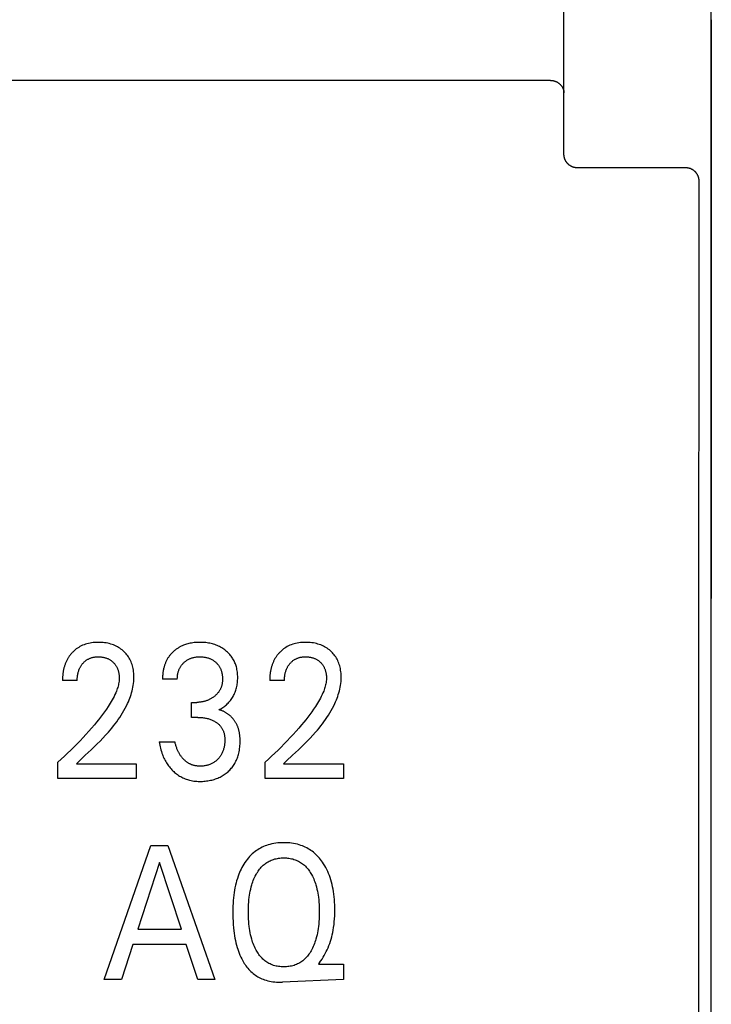
# Model space of a CAD drawing. Extents: x 0 to 594, y 0 to 420.
# Drawn here: x 148 to 159, y 264 to 278 of the extents above; entities that cross this region are included whole.
import ezdxf

# ---------------------------------------------------------------- set-up
doc = ezdxf.new("R2010")
doc.units = 0
doc.header["$LTSCALE"] = 32.67
doc.header["$MEASUREMENT"] = 0
doc.layers.add('20000_FRONT_O', color=7, linetype='CONTINUOUS')

msp = doc.modelspace()

# ---------------------------------------------------------------- linework, layer by layer
at = {"layer": '20000_FRONT_O', "color": 7, "linetype": 'Continuous'}
for p, q in [((158.69693, 216.78254), (158.69693, 315.98254)), ((156.49693, 276.19739), (156.49693, 309.55522)), ((158.69632, 278.20488), (158.69632, 269.56694)), ((156.29693, 277.29866), (116.09693, 277.29866)), ((158.31542, 275.9943), (156.69699, 275.9943)), ((149.23103, 268.34249), (149.01055, 268.34249)), ((150.725, 268.36234), (150.50452, 268.36234)), ((152.325, 268.34249), (152.10452, 268.34249)), ((150.93826, 267.79253), (150.93826, 268.01648)), ((150.93826, 268.01648), (151.01416, 268.01648)), ((151.03103, 267.79253), (150.93826, 267.79253)), ((150.45633, 267.42825), (150.68886, 267.42825)), ((148.94067, 266.88254), (148.94067, 267.12208)), ((149.21777, 267.10082), (150.11296, 267.10082)), ((149.21778, 267.10082), (149.26221, 267.14277)), ((150.11296, 267.10082), (150.11296, 266.88254)), ((152.03464, 266.88254), (152.03464, 267.12208)), ((152.31175, 267.10082), (152.35619, 267.14277)), ((152.31175, 267.10082), (153.20693, 267.10082)), ((153.20693, 267.10082), (153.20693, 266.88254)), ((150.11296, 266.88254), (148.94067, 266.88254)), ((153.20693, 266.88254), (152.03464, 266.88254)), ((149.63223, 263.88254), (150.32982, 265.88254)), ((150.32982, 265.88254), (150.58524, 265.88254)), ((150.58524, 265.88254), (151.28284, 263.88254)), ((150.45874, 265.62456), (150.13344, 264.63094)), ((150.78525, 264.63094), (150.45874, 265.62456)), ((150.13344, 264.63094), (150.78525, 264.63094)), ((150.05874, 264.40415), (149.89006, 263.88254)), ((150.85874, 264.40415), (150.05874, 264.40415)), ((151.02982, 263.88254), (150.85874, 264.40415)), ((152.8491, 264.13342), (152.83103, 264.10933)), ((152.83103, 264.10933), (153.20693, 264.10933)), ((153.20693, 264.10933), (153.20693, 263.88254)), ((149.89006, 263.88254), (149.63223, 263.88254)), ((151.28284, 263.88254), (151.02982, 263.88254)), ((153.20693, 263.88254), (152.29756, 263.84206))]:
    msp.add_line(p, q, dxfattribs=at)
for points in [[(156.29693, 277.29866), (156.30163, 277.29861), (156.30633, 277.29844), (156.31102, 277.29816), (156.31571, 277.29776), (156.3204, 277.29726), (156.32507, 277.29664), (156.32973, 277.29592), (156.33438, 277.29509), (156.339, 277.29415), (156.3436, 277.2931), (156.34818, 277.29194), (156.35272, 277.29068), (156.35724, 277.28931), (156.36209, 277.28771), (156.3669, 277.28599), (156.37167, 277.28415), (156.37638, 277.28219), (156.38105, 277.28011), (156.38566, 277.27792), (156.39022, 277.27562), (156.39471, 277.2732), (156.39915, 277.27068), (156.40353, 277.26805), (156.40784, 277.26531), (156.41208, 277.26247), (156.41616, 277.25959), (156.42017, 277.25662), (156.4241, 277.25355), (156.42797, 277.2504), (156.43176, 277.24715), (156.43547, 277.24381), (156.4391, 277.24038), (156.44264, 277.23687), (156.44611, 277.23327), (156.44948, 277.22959), (156.45277, 277.22584), (156.45596, 277.222), (156.45882, 277.2184), (156.46159, 277.21473), (156.46429, 277.211), (156.46689, 277.20721), (156.46941, 277.20335), (156.47183, 277.19944), (156.47416, 277.19548), (156.47639, 277.19145), (156.47852, 277.18737), (156.48055, 277.18324), (156.48248, 277.17906), (156.4843, 277.17482), (156.486, 277.17054), (156.48745, 277.16664), (156.4888, 277.1627), (156.49005, 277.15873), (156.49121, 277.15473), (156.49227, 277.15071), (156.49322, 277.14666), (156.49407, 277.14258), (156.49482, 277.1385), (156.49546, 277.13439), (156.49598, 277.13028), (156.49639, 277.12615), (156.49669, 277.12202), (156.49687, 277.11789), (156.49693, 277.11376)], [(156.69699, 275.9943), (156.69219, 275.99436), (156.68739, 275.99453), (156.6826, 275.99483), (156.67781, 275.99524), (156.67303, 275.99577), (156.66826, 275.99641), (156.6635, 275.99717), (156.65876, 275.99804), (156.65405, 275.99903), (156.64936, 276.00014), (156.64469, 276.00135), (156.64006, 276.00268), (156.63547, 276.00412), (156.63089, 276.00569), (156.62635, 276.00736), (156.62186, 276.00914), (156.61741, 276.01103), (156.61301, 276.01304), (156.60867, 276.01514), (156.60437, 276.01735), (156.60013, 276.01967), (156.59595, 276.02208), (156.59182, 276.0246), (156.58776, 276.02722), (156.58376, 276.02993), (156.57984, 276.03274), (156.57594, 276.03567), (156.57212, 276.0387), (156.56837, 276.04182), (156.5647, 276.04502), (156.56111, 276.04832), (156.5576, 276.0517), (156.55417, 276.05517), (156.55082, 276.05871), (156.54757, 276.06234), (156.5444, 276.06604), (156.54131, 276.06982), (156.53833, 276.07367), (156.53543, 276.07759), (156.53262, 276.0816), (156.52991, 276.08567), (156.52729, 276.08981), (156.52478, 276.09401), (156.52237, 276.09827), (156.52006, 276.10258), (156.51785, 276.10695), (156.51575, 276.11137), (156.51376, 276.11585), (156.51187, 276.12036), (156.51009, 276.12493), (156.50842, 276.12953), (156.50686, 276.13418), (156.50541, 276.13891), (156.50406, 276.14367), (156.50283, 276.14846), (156.50171, 276.15328), (156.50072, 276.15813), (156.49983, 276.16299), (156.49906, 276.16788), (156.49841, 276.17278), (156.49788, 276.17769), (156.49747, 276.18261), (156.49717, 276.18753), (156.49699, 276.19246), (156.49693, 276.19738)], [(158.51529, 275.79506), (158.51521, 275.8001), (158.51501, 275.80514), (158.51467, 275.81017), (158.51421, 275.8152), (158.51362, 275.82021), (158.5129, 275.82521), (158.51205, 275.83019), (158.51108, 275.83515), (158.51001, 275.83996), (158.50883, 275.84475), (158.50752, 275.8495), (158.5061, 275.85423), (158.50456, 275.85891), (158.5029, 275.86356), (158.50113, 275.86816), (158.49925, 275.87272), (158.49725, 275.87723), (158.49517, 275.88164), (158.49298, 275.886), (158.49068, 275.8903), (158.48828, 275.89455), (158.48578, 275.89874), (158.48318, 275.90286), (158.48047, 275.90693), (158.47767, 275.91092), (158.47477, 275.91485), (158.47177, 275.9187), (158.46868, 275.92248), (158.4655, 275.92619), (158.46222, 275.92982), (158.45886, 275.93336), (158.45541, 275.93683), (158.45189, 275.94021), (158.44827, 275.9435), (158.44458, 275.94671), (158.44082, 275.94982), (158.43698, 275.95284), (158.43306, 275.95577), (158.42902, 275.95864), (158.4249, 275.96141), (158.42072, 275.96408), (158.41647, 275.96665), (158.41216, 275.96911), (158.40779, 275.97146), (158.40337, 275.97371), (158.39888, 275.97584), (158.39435, 275.97786), (158.38976, 275.97978), (158.38513, 275.98157), (158.38045, 275.98326), (158.37596, 275.98475), (158.37143, 275.98614), (158.36686, 275.98742), (158.36227, 275.98859), (158.35765, 275.98965), (158.35301, 275.99061), (158.34835, 275.99146), (158.34367, 275.9922), (158.33897, 275.99282), (158.33427, 275.99334), (158.32956, 275.99375), (158.32485, 275.99404), (158.32013, 275.99423), (158.31542, 275.9943)], [(158.51529, 256.97002), (158.51349, 259.65922), (158.51228, 262.34851), (158.51168, 265.03785), (158.51168, 267.72722), (158.51228, 270.41657), (158.51349, 273.10586), (158.51529, 275.79506)], [(149.26221, 267.14277), (149.35141, 267.22639), (149.39593, 267.26829), (149.44026, 267.31039), (149.48428, 267.3528), (149.52787, 267.39563), (149.57092, 267.43899), (149.61331, 267.48298), (149.65494, 267.52771), (149.69569, 267.5733), (149.72155, 267.60333), (149.74695, 267.63378), (149.77185, 267.66466), (149.79618, 267.69598), (149.81991, 267.72777), (149.84299, 267.76003), (149.86537, 267.79279), (149.88701, 267.82604), (149.90786, 267.85982), (149.92788, 267.89413), (149.94701, 267.92899), (149.96521, 267.96442), (149.98243, 268.00042), (149.99405, 268.02635), (150.0051, 268.05256), (150.01555, 268.07903), (150.02535, 268.10575), (150.03446, 268.13269), (150.04283, 268.15983), (150.05042, 268.18717), (150.05719, 268.21467), (150.06309, 268.24232), (150.06808, 268.2701), (150.07211, 268.298), (150.07514, 268.32599), (150.07712, 268.35406), (150.07802, 268.38218), (150.07791, 268.40531), (150.07701, 268.42843), (150.07532, 268.45152), (150.07279, 268.47453), (150.06943, 268.49744), (150.06519, 268.52022), (150.06008, 268.54283), (150.05473, 268.56287), (150.04865, 268.58271), (150.04179, 268.60229), (150.03415, 268.62156), (150.02569, 268.64047), (150.0164, 268.65897), (150.00626, 268.67701), (149.9956, 268.69402), (149.98416, 268.71052), (149.97197, 268.7265), (149.95908, 268.74193), (149.94552, 268.7568), (149.93134, 268.77107), (149.91657, 268.78473), (149.9004, 268.79846), (149.88364, 268.81145), (149.86635, 268.82369), (149.84853, 268.83514), (149.83023, 268.84579), (149.81148, 268.85561), (149.79164, 268.86487), (149.77139, 268.87324), (149.75078, 268.88073), (149.72988, 268.88736), (149.70873, 268.89316), (149.68739, 268.89813), (149.66381, 268.90266), (149.64009, 268.90628), (149.61624, 268.90901), (149.59231, 268.9109), (149.56831, 268.91198), (149.54428, 268.9123), (149.51964, 268.91186), (149.49502, 268.91061), (149.47048, 268.90847), (149.44606, 268.9054), (149.42178, 268.90134), (149.39769, 268.89624), (149.37579, 268.89059), (149.35413, 268.884), (149.33279, 268.87645), (149.31181, 268.86795), (149.29126, 268.85849), (149.27119, 268.84805), (149.25269, 268.83726), (149.23471, 268.82564), (149.21728, 268.81322), (149.20043, 268.80003), (149.18421, 268.78613)], [(151.34669, 267.90593), (151.36156, 267.91372), (151.37615, 267.92202), (151.39047, 267.93081), (151.40457, 267.94013), (151.41836, 267.9499), (151.43183, 267.9601), (151.44518, 267.9709), (151.45817, 267.98214), (151.47079, 267.99381), (151.48321, 268.0061), (151.49521, 268.01883), (151.50677, 268.03197), (151.51786, 268.04551), (151.52846, 268.05945), (151.53856, 268.07375), (151.54812, 268.08842), (151.55713, 268.10342), (151.56562, 268.11884), (151.57352, 268.13456), (151.58085, 268.15056), (151.58761, 268.16681), (151.59379, 268.18329), (151.59941, 268.19997), (151.60446, 268.21682), (151.60894, 268.23382), (151.61317, 268.2524), (151.61677, 268.27111), (151.61975, 268.28993), (151.62213, 268.30883), (151.62395, 268.32781), (151.62522, 268.34685), (151.62597, 268.36592), (151.62621, 268.38502), (151.62594, 268.40517), (151.6251, 268.42531), (151.62367, 268.4454), (151.62161, 268.46542), (151.6189, 268.48536), (151.6155, 268.50518), (151.61139, 268.52487), (151.60653, 268.5444), (151.60202, 268.56011), (151.597, 268.57568), (151.59147, 268.59108), (151.58543, 268.60628), (151.57887, 268.62127), (151.5718, 268.63602), (151.56421, 268.65051), (151.55611, 268.6647), (151.54749, 268.67858), (151.53835, 268.69215), (151.5287, 268.70538), (151.51858, 268.71825), (151.50801, 268.73076), (151.49701, 268.74289), (151.48559, 268.75465), (151.47379, 268.76602), (151.46162, 268.777), (151.4491, 268.78757), (151.43439, 268.79916), (151.41927, 268.8102), (151.40378, 268.82068), (151.38792, 268.8306), (151.37172, 268.83994), (151.35521, 268.8487), (151.33839, 268.85687), (151.32076, 268.86466), (151.30286, 268.87182), (151.28471, 268.87836), (151.26636, 268.88429), (151.24782, 268.8896), (151.22911, 268.89432), (151.21028, 268.89844), (151.18972, 268.90227), (151.16905, 268.90543), (151.1483, 268.90796), (151.12748, 268.90988), (151.1066, 268.91123), (151.08569, 268.91203), (151.06476, 268.9123), (151.04312, 268.91206), (151.0215, 268.91125), (150.99991, 268.90985), (150.97838, 268.90784), (150.95692, 268.90518), (150.93556, 268.90185), (150.91429, 268.89781), (150.8975, 268.89409), (150.88081, 268.8899), (150.86425, 268.88522), (150.84784, 268.88006), (150.8316, 268.8744), (150.81556, 268.86823), (150.79975, 268.86155), (150.78417, 268.85435), (150.76462, 268.84434)], [(152.35619, 267.14277), (152.44538, 267.22639), (152.48991, 267.26829), (152.53424, 267.31039), (152.57825, 267.3528), (152.62184, 267.39563), (152.66489, 267.43899), (152.70729, 267.48298), (152.74892, 267.52771), (152.78966, 267.5733), (152.81553, 267.60333), (152.84093, 267.63378), (152.86582, 267.66466), (152.89016, 267.69598), (152.91389, 267.72777), (152.93697, 267.76003), (152.95935, 267.79279), (152.98099, 267.82604), (153.00184, 267.85982), (153.02185, 267.89413), (153.04098, 267.92899), (153.05918, 267.96442), (153.07641, 268.00042), (153.08802, 268.02635), (153.09908, 268.05256), (153.10952, 268.07903), (153.11933, 268.10575), (153.12843, 268.13269), (153.13681, 268.15983), (153.1444, 268.18717), (153.15117, 268.21467), (153.15707, 268.24232), (153.16205, 268.2701), (153.16608, 268.298), (153.16911, 268.32599), (153.1711, 268.35406), (153.17199, 268.38218), (153.17188, 268.40531), (153.17099, 268.42843), (153.16929, 268.45152), (153.16677, 268.47453), (153.1634, 268.49744), (153.15917, 268.52022), (153.15405, 268.54283), (153.14871, 268.56287), (153.14262, 268.58271), (153.13577, 268.60229), (153.12812, 268.62156), (153.11967, 268.64047), (153.11038, 268.65897), (153.10024, 268.67701), (153.08958, 268.69402), (153.07814, 268.71052), (153.06595, 268.7265), (153.05306, 268.74193), (153.0395, 268.7568), (153.02532, 268.77107), (153.01055, 268.78473), (152.99437, 268.79846), (152.97762, 268.81145), (152.96032, 268.82369), (152.94251, 268.83514), (152.92421, 268.84579), (152.90546, 268.85561), (152.88561, 268.86487), (152.86536, 268.87324), (152.84476, 268.88073), (152.82386, 268.88736), (152.80271, 268.89316), (152.78136, 268.89813), (152.75779, 268.90266), (152.73406, 268.90628), (152.71022, 268.90901), (152.68628, 268.9109), (152.66229, 268.91198), (152.63826, 268.9123), (152.61361, 268.91186), (152.589, 268.91061), (152.56446, 268.90847), (152.54003, 268.9054), (152.51576, 268.90134), (152.49167, 268.89624), (152.46977, 268.89059), (152.44811, 268.884), (152.42677, 268.87645), (152.40579, 268.86795), (152.38523, 268.85849), (152.36516, 268.84805), (152.34667, 268.83726), (152.32868, 268.82564), (152.31125, 268.81322), (152.29441, 268.80003), (152.27818, 268.78613)], [(149.18421, 268.78613), (149.17436, 268.77706), (149.16476, 268.76773), (149.15758, 268.76039), (149.15054, 268.75289), (149.14365, 268.74525), (149.13692, 268.73746), (149.13036, 268.72953), (149.12395, 268.72146), (149.11772, 268.71326), (149.11165, 268.70493), (149.10576, 268.69647), (149.10006, 268.68789), (149.09453, 268.67919), (149.08919, 268.67038), (149.08404, 268.66146), (149.07909, 268.65244), (149.0741, 268.64286), (149.06932, 268.63318), (149.06476, 268.62339), (149.06041, 268.61351), (149.05626, 268.60354), (149.05232, 268.59349), (149.04857, 268.58336), (149.04502, 268.57315), (149.04167, 268.56288), (149.0385, 268.55255), (149.03552, 268.54216), (149.03273, 268.53172), (149.03012, 268.52123), (149.02768, 268.5107), (149.02516, 268.49885), (149.02285, 268.48696), (149.02076, 268.47503), (149.01887, 268.46307), (149.01719, 268.45108), (149.01571, 268.43907), (149.01442, 268.42703), (149.01332, 268.41498), (149.01241, 268.40291), (149.01169, 268.39083), (149.01114, 268.37875), (149.01077, 268.36666), (149.01058, 268.35458), (149.01055, 268.34249)], [(150.76462, 268.84434), (150.75502, 268.83902), (150.74554, 268.83349), (150.73618, 268.82775), (150.72694, 268.8218), (150.71784, 268.81564), (150.70886, 268.80929), (150.70003, 268.80273), (150.69134, 268.79598), (150.68279, 268.78903), (150.6744, 268.7819), (150.66657, 268.77494), (150.65888, 268.76781), (150.65134, 268.76053), (150.64396, 268.75308), (150.63674, 268.74547), (150.6297, 268.73771), (150.62282, 268.72979), (150.61613, 268.72173), (150.60962, 268.71352), (150.6033, 268.70517), (150.59717, 268.69668), (150.59125, 268.68805), (150.58553, 268.67929), (150.58002, 268.67039), (150.57456, 268.66108), (150.56933, 268.65163), (150.56433, 268.64205), (150.55955, 268.63237), (150.55498, 268.62257), (150.55064, 268.61266), (150.54651, 268.60267), (150.54259, 268.59258), (150.53889, 268.58241), (150.53539, 268.57216), (150.53209, 268.56184), (150.529, 268.55146), (150.5261, 268.54103), (150.5234, 268.53054), (150.52039, 268.51782), (150.51766, 268.50503), (150.5152, 268.4922), (150.51301, 268.47932), (150.51108, 268.46641), (150.50941, 268.45345), (150.50799, 268.44047), (150.50682, 268.42747), (150.5059, 268.41446), (150.50521, 268.40143), (150.50475, 268.3884), (150.50453, 268.37536), (150.50452, 268.36234)], [(152.27818, 268.78613), (152.26834, 268.77706), (152.25874, 268.76773), (152.25155, 268.76039), (152.24451, 268.75289), (152.23763, 268.74525), (152.2309, 268.73746), (152.22433, 268.72953), (152.21793, 268.72146), (152.21169, 268.71326), (152.20563, 268.70493), (152.19974, 268.69647), (152.19403, 268.68789), (152.18851, 268.67919), (152.18317, 268.67038), (152.17802, 268.66146), (152.17306, 268.65244), (152.16807, 268.64286), (152.1633, 268.63318), (152.15874, 268.62339), (152.15438, 268.61351), (152.15024, 268.60354), (152.14629, 268.59349), (152.14255, 268.58336), (152.139, 268.57315), (152.13564, 268.56288), (152.13248, 268.55255), (152.1295, 268.54216), (152.1267, 268.53172), (152.12409, 268.52123), (152.12166, 268.5107), (152.11914, 268.49885), (152.11683, 268.48696), (152.11473, 268.47503), (152.11285, 268.46307), (152.11116, 268.45108), (152.10968, 268.43907), (152.10839, 268.42703), (152.1073, 268.41498), (152.10639, 268.40291), (152.10567, 268.39083), (152.10512, 268.37875), (152.10475, 268.36666), (152.10455, 268.35458), (152.10452, 268.34249)], [(149.23103, 268.34249), (149.23114, 268.35529), (149.23154, 268.36809), (149.23223, 268.38089), (149.23323, 268.39367), (149.23455, 268.40641), (149.23621, 268.41913), (149.23822, 268.43179), (149.2406, 268.44439), (149.24303, 268.45555), (149.24578, 268.46665), (149.24884, 268.47765), (149.25224, 268.48856), (149.25597, 268.49935), (149.26006, 268.51), (149.2645, 268.52051), (149.26931, 268.53086), (149.27363, 268.53936), (149.2782, 268.54774), (149.28303, 268.55597), (149.28811, 268.56405), (149.29344, 268.57198), (149.29902, 268.57973), (149.30483, 268.5873), (149.31089, 268.59469), (149.31717, 268.60189), (149.32345, 268.60863), (149.32993, 268.61517), (149.33662, 268.6215), (149.3435, 268.62762), (149.35058, 268.63352), (149.35784, 268.63917), (149.36528, 268.64459), (149.3729, 268.64975), (149.38069, 268.65465), (149.3886, 268.65925), (149.39666, 268.66358), (149.40485, 268.66764), (149.41318, 268.67143), (149.42163, 268.67495), (149.43019, 268.6782), (149.43884, 268.68118), (149.44758, 268.68388), (149.4564, 268.6863), (149.46718, 268.68888), (149.47805, 268.69106), (149.48898, 268.69287), (149.49997, 268.69432), (149.51101, 268.69542), (149.52208, 268.6962), (149.53318, 268.69668), (149.54428, 268.69685), (149.55508, 268.69676), (149.56588, 268.69639), (149.57665, 268.69573), (149.5874, 268.69479), (149.59811, 268.69354), (149.60878, 268.69198), (149.6194, 268.69009), (149.62996, 268.68788), (149.63954, 268.68555), (149.64905, 268.68294), (149.65848, 268.68004), (149.6678, 268.67683), (149.67702, 268.67333), (149.68611, 268.66951), (149.69506, 268.66539), (149.70385, 268.66095), (149.71226, 268.65631), (149.7205, 268.65138), (149.72856, 268.64616), (149.73644, 268.64067), (149.74413, 268.6349), (149.75162, 268.62887), (149.7589, 268.62259), (149.76597, 268.61606), (149.77257, 268.60954), (149.77895, 268.60282), (149.78511, 268.59588), (149.79104, 268.58875), (149.79672, 268.58143), (149.80215, 268.57393), (149.80732, 268.56625), (149.81222, 268.5584), (149.81684, 268.55039), (149.82138, 268.54181), (149.82562, 268.53307), (149.82955, 268.52419), (149.83319, 268.51518), (149.83655, 268.50606), (149.83964, 268.49683), (149.84246, 268.48751), (149.84503, 268.47811), (149.84736, 268.46865), (149.8497, 268.45792), (149.85173, 268.44714), (149.85347, 268.43631), (149.8549, 268.42545), (149.85603, 268.41455), (149.85686, 268.40363), (149.85739, 268.39271), (149.85761, 268.38177), (149.85753, 268.37084)], [(150.725, 268.36234), (150.72503, 268.37351), (150.72536, 268.38469), (150.72599, 268.39587), (150.72693, 268.40702), (150.72819, 268.41815), (150.72977, 268.42925), (150.73168, 268.44029), (150.73393, 268.45128), (150.73652, 268.46219), (150.73916, 268.47199), (150.74208, 268.48171), (150.7453, 268.49134), (150.74882, 268.50085), (150.75265, 268.51025), (150.75678, 268.5195), (150.76122, 268.5286), (150.76598, 268.53754), (150.77105, 268.54629), (150.77636, 268.55471), (150.78197, 268.56293), (150.78787, 268.57095), (150.79405, 268.57877), (150.80048, 268.58638), (150.80717, 268.59378), (150.8141, 268.60096), (150.82125, 268.60791), (150.82862, 268.61464), (150.83636, 268.62128), (150.8443, 268.62767), (150.85244, 268.6338), (150.86077, 268.63966), (150.86928, 268.64525), (150.87796, 268.65057), (150.88681, 268.65559), (150.89582, 268.66032), (150.90514, 268.66481), (150.9146, 268.669), (150.92419, 268.67288), (150.93391, 268.67645), (150.94374, 268.67972), (150.95366, 268.68269), (150.96366, 268.68535), (150.97373, 268.68772), (150.98623, 268.69023), (150.9988, 268.69231), (151.01144, 268.69398), (151.02412, 268.69525), (151.03685, 268.69614), (151.04959, 268.69667), (151.06235, 268.69685), (151.07375, 268.69674), (151.08514, 268.69635), (151.09652, 268.69568), (151.10787, 268.69472), (151.11918, 268.69345), (151.13046, 268.69187), (151.14168, 268.68996), (151.15285, 268.68772), (151.16302, 268.68536), (151.17313, 268.6827), (151.18315, 268.67975), (151.19308, 268.67649), (151.2029, 268.67292), (151.2126, 268.66903), (151.22215, 268.66484), (151.23156, 268.66032), (151.24056, 268.65561), (151.24939, 268.6506), (151.25804, 268.64531), (151.26652, 268.63972), (151.27482, 268.63385), (151.28292, 268.62771), (151.29081, 268.62131), (151.2985, 268.61464), (151.30573, 268.60795), (151.31274, 268.60102), (151.31953, 268.59388), (151.32607, 268.58651), (151.33236, 268.57893), (151.33838, 268.57114), (151.34412, 268.56316), (151.34957, 268.55498), (151.35472, 268.54661), (151.35973, 268.53774), (151.36441, 268.52869), (151.36876, 268.51948), (151.3728, 268.51011), (151.37652, 268.50061), (151.37994, 268.49099), (151.38307, 268.48127), (151.3859, 268.47145), (151.38846, 268.46156), (151.391, 268.45039), (151.3932, 268.43915), (151.39506, 268.42786), (151.39661, 268.41652), (151.39783, 268.40515), (151.39875, 268.39375), (151.39936, 268.38234), (151.39968, 268.37092), (151.3997, 268.3595)], [(152.325, 268.34249), (152.32512, 268.35529), (152.32551, 268.36809), (152.3262, 268.38089), (152.3272, 268.39367), (152.32853, 268.40641), (152.33019, 268.41913), (152.3322, 268.43179), (152.33458, 268.44439), (152.33701, 268.45555), (152.33975, 268.46665), (152.34282, 268.47765), (152.34621, 268.48856), (152.34995, 268.49935), (152.35403, 268.51), (152.35848, 268.52051), (152.36329, 268.53086), (152.3676, 268.53936), (152.37217, 268.54774), (152.377, 268.55597), (152.38209, 268.56405), (152.38742, 268.57198), (152.39299, 268.57973), (152.39881, 268.5873), (152.40486, 268.59469), (152.41115, 268.60189), (152.41743, 268.60863), (152.42391, 268.61517), (152.4306, 268.6215), (152.43748, 268.62762), (152.44455, 268.63352), (152.45182, 268.63917), (152.45926, 268.64459), (152.46688, 268.64975), (152.47467, 268.65465), (152.48257, 268.65925), (152.49063, 268.66358), (152.49883, 268.66764), (152.50716, 268.67143), (152.51561, 268.67495), (152.52416, 268.6782), (152.53282, 268.68118), (152.54156, 268.68388), (152.55037, 268.6863), (152.56116, 268.68888), (152.57202, 268.69106), (152.58296, 268.69287), (152.59395, 268.69432), (152.60499, 268.69542), (152.61606, 268.6962), (152.62715, 268.69668), (152.63826, 268.69685), (152.64906, 268.69676), (152.65985, 268.69639), (152.67063, 268.69573), (152.68137, 268.69479), (152.69209, 268.69354), (152.70276, 268.69198), (152.71337, 268.69009), (152.72393, 268.68788), (152.73351, 268.68555), (152.74303, 268.68294), (152.75245, 268.68004), (152.76178, 268.67683), (152.771, 268.67333), (152.78009, 268.66951), (152.78903, 268.66539), (152.79783, 268.66095), (152.80624, 268.65631), (152.81447, 268.65138), (152.82254, 268.64616), (152.83042, 268.64067), (152.8381, 268.6349), (152.84559, 268.62887), (152.85288, 268.62259), (152.85994, 268.61606), (152.86654, 268.60954), (152.87293, 268.60282), (152.87909, 268.59588), (152.88501, 268.58875), (152.8907, 268.58143), (152.89613, 268.57393), (152.9013, 268.56625), (152.9062, 268.5584), (152.91081, 268.55039), (152.91536, 268.54181), (152.91959, 268.53307), (152.92353, 268.52419), (152.92717, 268.51518), (152.93053, 268.50606), (152.93362, 268.49683), (152.93644, 268.48751), (152.93901, 268.47811), (152.94134, 268.46865), (152.94367, 268.45792), (152.94571, 268.44714), (152.94744, 268.43631), (152.94888, 268.42545), (152.95001, 268.41455), (152.95084, 268.40363), (152.95137, 268.39271), (152.95159, 268.38177), (152.95151, 268.37084)], [(149.85753, 268.37084), (149.85668, 268.35186), (149.85495, 268.33294), (149.85241, 268.31408), (149.84911, 268.2953), (149.8451, 268.27662), (149.84044, 268.25807), (149.83517, 268.23964), (149.82936, 268.22136), (149.82305, 268.20325), (149.8163, 268.18532), (149.80527, 268.15834), (149.7934, 268.1318), (149.78076, 268.10566), (149.76742, 268.07989), (149.75346, 268.05447), (149.73892, 268.02937), (149.72389, 268.00456), (149.70843, 267.98001), (149.69261, 267.95569), (149.66519, 267.91509), (149.637, 267.87504), (149.60808, 267.83552), (149.5785, 267.79648), (149.54833, 267.7579), (149.51763, 267.71974), (149.48645, 267.68197), (149.4452, 267.63328), (149.4033, 267.58517), (149.36077, 267.53763), (149.31764, 267.49062), (149.27301, 267.44314), (149.2278, 267.39621), (149.18203, 267.34983), (149.13571, 267.30399), (149.08776, 267.25765), (149.03926, 267.21188), (148.99022, 267.16669), (148.94067, 267.12208)], [(151.3997, 268.3595), (151.39952, 268.35026), (151.39913, 268.341), (151.39855, 268.33175), (151.39775, 268.3225), (151.39673, 268.31328), (151.39547, 268.30409), (151.39397, 268.29493), (151.39223, 268.28582), (151.39022, 268.27677), (151.38794, 268.26778), (151.38538, 268.25887), (151.38292, 268.25117), (151.38024, 268.24355), (151.37735, 268.236), (151.37425, 268.22854), (151.37095, 268.22116), (151.36745, 268.21387), (151.36375, 268.20668), (151.35985, 268.19959), (151.35577, 268.19262), (151.3515, 268.18576), (151.34704, 268.17902), (151.34241, 268.1724), (151.33733, 268.16558), (151.33207, 268.15889), (151.32663, 268.15236), (151.32101, 268.14597), (151.31523, 268.13973), (151.30929, 268.13364), (151.30321, 268.12769), (151.29698, 268.12188), (151.29061, 268.11622), (151.28412, 268.11071), (151.27751, 268.10534), (151.27079, 268.10011), (151.26267, 268.0941), (151.25441, 268.08829), (151.24602, 268.08269), (151.23749, 268.0773), (151.22883, 268.07213), (151.22005, 268.06717), (151.21115, 268.06244), (151.20214, 268.05793), (151.19301, 268.05365), (151.18384, 268.04963), (151.17457, 268.04584), (151.16521, 268.04227), (151.15577, 268.03894), (151.14624, 268.03584), (151.13664, 268.03297), (151.12698, 268.03034), (151.11725, 268.02794), (151.10747, 268.02578), (151.09722, 268.02378), (151.08693, 268.02203), (151.07659, 268.02053), (151.06623, 268.01927), (151.05584, 268.01826), (151.04543, 268.01747), (151.03501, 268.01692), (151.02458, 268.01659), (151.01416, 268.01648)], [(152.95151, 268.37084), (152.95065, 268.35186), (152.94893, 268.33294), (152.94639, 268.31408), (152.94309, 268.2953), (152.93908, 268.27662), (152.93441, 268.25807), (152.92915, 268.23964), (152.92333, 268.22136), (152.91703, 268.20325), (152.91028, 268.18532), (152.89924, 268.15834), (152.88737, 268.1318), (152.87473, 268.10566), (152.8614, 268.07989), (152.84743, 268.05447), (152.8329, 268.02937), (152.81787, 268.00456), (152.80241, 267.98001), (152.78658, 267.95569), (152.75917, 267.91509), (152.73097, 267.87504), (152.70205, 267.83552), (152.67248, 267.79648), (152.64231, 267.7579), (152.6116, 267.71974), (152.58043, 267.68197), (152.53918, 267.63328), (152.49728, 267.58517), (152.45474, 267.53763), (152.41162, 267.49062), (152.36698, 267.44314), (152.32178, 267.39621), (152.27601, 267.34983), (152.22969, 267.30399), (152.18174, 267.25765), (152.13324, 267.21188), (152.0842, 267.16669), (152.03464, 267.12208)], [(151.65463, 267.54953), (151.65307, 267.55922), (151.65134, 267.56889), (151.64943, 267.57853), (151.64734, 267.58814), (151.64507, 267.59771), (151.64261, 267.60723), (151.63995, 267.6167), (151.63709, 267.62611), (151.63403, 267.63546), (151.63076, 267.64473), (151.62728, 267.65394), (151.62392, 267.66223), (151.62039, 267.67046), (151.61668, 267.67861), (151.61279, 267.68668), (151.60874, 267.69467), (151.60451, 267.70258), (151.60011, 267.71041), (151.59555, 267.71814), (151.59082, 267.72577), (151.58594, 267.73331), (151.58089, 267.74075), (151.57568, 267.74809), (151.57032, 267.75532), (151.5648, 267.76244), (151.55914, 267.76944), (151.55332, 267.77633), (151.54735, 267.7831), (151.54124, 267.78975), (151.53499, 267.79627), (151.52859, 267.80265), (151.52206, 267.80891), (151.51554, 267.81489), (151.5089, 267.82073), (151.50213, 267.82644), (151.49525, 267.832), (151.48825, 267.83742), (151.48113, 267.8427), (151.47391, 267.84781), (151.46658, 267.85278), (151.45915, 267.85758), (151.45163, 267.86222), (151.44401, 267.86669), (151.4363, 267.87099), (151.42851, 267.87511), (151.42063, 267.87906), (151.41268, 267.88282), (151.40465, 267.8864), (151.39655, 267.88979), (151.38839, 267.89298), (151.38016, 267.89598), (151.37187, 267.89878), (151.36353, 267.90137), (151.35513, 267.90375), (151.34669, 267.90593)], [(151.03103, 267.79253), (151.04544, 267.79238), (151.05985, 267.79194), (151.07425, 267.79117), (151.08863, 267.79007), (151.10299, 267.78863), (151.1173, 267.78683), (151.13156, 267.78466), (151.14461, 267.78232), (151.15759, 267.77964), (151.1705, 267.77663), (151.18332, 267.77327), (151.19604, 267.76955), (151.20864, 267.76548), (151.22112, 267.76103), (151.23284, 267.75647), (151.24442, 267.75156), (151.25584, 267.7463), (151.2671, 267.74069), (151.27817, 267.73472), (151.28904, 267.72837), (151.2997, 267.72166), (151.30813, 267.71597), (151.3164, 267.71003), (151.32448, 267.70384), (151.33237, 267.69741), (151.34004, 267.69073), (151.34749, 267.6838), (151.35469, 267.67663), (151.36163, 267.66921), (151.3683, 267.66154), (151.37467, 267.65362), (151.38054, 267.64573), (151.38612, 267.63763), (151.39139, 267.62932), (151.39637, 267.62083), (151.40104, 267.61216), (151.4054, 267.60333), (151.40945, 267.59435), (151.41317, 267.58524), (151.41658, 267.57602), (151.41965, 267.56669), (151.42294, 267.55525), (151.42576, 267.54369), (151.42814, 267.53203), (151.43011, 267.52029), (151.43169, 267.50848), (151.43291, 267.49662), (151.43379, 267.48471), (151.43436, 267.47278), (151.43464, 267.46085), (151.43464, 267.44769), (151.43432, 267.43454), (151.43367, 267.42142), (151.43269, 267.40833), (151.43137, 267.39527), (151.4297, 267.38225), (151.42769, 267.36928), (151.42532, 267.35637), (151.42259, 267.34352), (151.41986, 267.33212), (151.41682, 267.32079), (151.41348, 267.30955), (151.40982, 267.2984), (151.40583, 267.28738), (151.40151, 267.27649), (151.39685, 267.26575), (151.39183, 267.25517), (151.38645, 267.24477), (151.38098, 267.23504), (151.37518, 267.22549), (151.36906, 267.21614), (151.36263, 267.207), (151.3559, 267.19806), (151.34889, 267.18935), (151.3416, 267.18086), (151.33403, 267.17261), (151.32621, 267.16461), (151.31777, 267.15652), (151.30907, 267.14872), (151.30011, 267.14122), (151.29091, 267.13403), (151.28146, 267.12718), (151.27179, 267.12066), (151.26189, 267.1145), (151.25178, 267.1087), (151.2413, 267.10319), (151.23063, 267.09808), (151.21978, 267.09334), (151.20877, 267.08897), (151.19761, 267.08498), (151.18632, 267.08134), (151.17492, 267.07807), (151.16342, 267.07515), (151.15082, 267.07237), (151.13814, 267.06999), (151.12539, 267.06802), (151.11259, 267.06644), (151.09975, 267.06525), (151.08689, 267.06445), (151.07402, 267.06402), (151.06115, 267.06397)], [(150.45633, 267.42825), (150.45981, 267.40374), (150.46393, 267.37931), (150.46871, 267.35499), (150.47416, 267.33081), (150.48031, 267.30679), (150.48717, 267.28295), (150.49475, 267.25934), (150.50137, 267.24058), (150.50848, 267.222), (150.51608, 267.20361), (150.52419, 267.18545), (150.53281, 267.16754), (150.54194, 267.14989), (150.55161, 267.13252), (150.56182, 267.11547), (150.57214, 267.09939), (150.58295, 267.08363), (150.59424, 267.0682), (150.60601, 267.05313), (150.61823, 267.03842), (150.6309, 267.0241), (150.644, 267.01016), (150.65753, 266.99664), (150.67101, 266.98397), (150.68486, 266.97172), (150.69909, 266.9599), (150.71367, 266.94854), (150.72861, 266.93766), (150.7439, 266.92727), (150.75952, 266.91739), (150.77547, 266.90805), (150.79134, 266.89947), (150.8075, 266.89142), (150.82391, 266.88392), (150.84057, 266.87697), (150.85745, 266.87059), (150.87453, 266.86478), (150.89179, 266.85954), (150.90921, 266.8549), (150.93021, 266.85012), (150.95138, 266.84616), (150.97269, 266.84297), (150.99411, 266.84052), (151.01561, 266.83876), (151.03716, 266.83766), (151.05874, 266.83718), (151.07923, 266.83726), (151.0997, 266.83788), (151.12014, 266.83903), (151.14054, 266.84073), (151.16087, 266.843), (151.18114, 266.84583), (151.20131, 266.84924), (151.22139, 266.85324), (151.23959, 266.85741), (151.25767, 266.86209), (151.2756, 266.86729), (151.29337, 266.87302), (151.31096, 266.87928), (151.32833, 266.8861), (151.34547, 266.89348), (151.36235, 266.90144), (151.37838, 266.90966), (151.39413, 266.91842), (151.40958, 266.92771), (151.42471, 266.93752), (151.4395, 266.94783), (151.45393, 266.95865), (151.46798, 266.96996), (151.48163, 266.98176), (151.49461, 266.99379), (151.50718, 267.00626), (151.51931, 267.01916), (151.53099, 267.03247), (151.5422, 267.04617), (151.55293, 267.06025), (151.56315, 267.0747), (151.57286, 267.08948), (151.58203, 267.1046), (151.59097, 267.12061), (151.59932, 267.13692), (151.6071, 267.15353), (151.61431, 267.17039), (151.62098, 267.18748), (151.62709, 267.20479), (151.63268, 267.22227), (151.63773, 267.23991), (151.64227, 267.25769), (151.64728, 267.28025), (151.65151, 267.30296), (151.655, 267.32579), (151.65778, 267.34872), (151.65987, 267.37173), (151.66131, 267.3948), (151.66213, 267.4179), (151.66235, 267.44101), (151.66204, 267.46281), (151.66116, 267.48459), (151.65968, 267.50631), (151.65752, 267.52797), (151.65463, 267.54953)], [(151.06115, 267.06397), (151.05213, 267.06415), (151.04311, 267.06453), (151.03409, 267.0651), (151.02508, 267.06587), (151.01609, 267.06686), (151.00713, 267.06808), (150.99821, 267.06952), (150.98932, 267.0712), (150.98049, 267.07313), (150.97172, 267.07531), (150.9633, 267.07767), (150.95495, 267.08027), (150.94667, 267.08311), (150.93848, 267.08619), (150.93037, 267.0895), (150.92236, 267.09303), (150.91445, 267.09678), (150.90665, 267.10075), (150.89897, 267.10493), (150.8914, 267.10933), (150.88364, 267.11413), (150.87602, 267.11915), (150.86854, 267.12437), (150.86121, 267.12979), (150.85401, 267.13541), (150.84696, 267.1412), (150.84005, 267.14717), (150.83328, 267.1533), (150.82666, 267.15959), (150.82018, 267.16602), (150.81311, 267.1734), (150.80622, 267.18094), (150.79952, 267.18865), (150.793, 267.19652), (150.78667, 267.20453), (150.78054, 267.2127), (150.7746, 267.221), (150.76885, 267.22943), (150.76329, 267.238), (150.75759, 267.24726), (150.7521, 267.25665), (150.74683, 267.26616), (150.74177, 267.27579), (150.73692, 267.28553), (150.73227, 267.29536), (150.72783, 267.30529), (150.72357, 267.31531), (150.71952, 267.32541), (150.71528, 267.33657), (150.71126, 267.34782), (150.70746, 267.35913), (150.70387, 267.37052), (150.70048, 267.38197), (150.69729, 267.39347), (150.6943, 267.40502), (150.69149, 267.41662), (150.68886, 267.42825)], [(152.8491, 264.13342), (152.86783, 264.15926), (152.88574, 264.1857), (152.90283, 264.21271), (152.91908, 264.24025), (152.93449, 264.2683), (152.94906, 264.29679), (152.96276, 264.32571), (152.97561, 264.35502), (152.9883, 264.38654), (153.00004, 264.41841), (153.01084, 264.45062), (153.02071, 264.48311), (153.0297, 264.51586), (153.03781, 264.54884), (153.04507, 264.58202), (153.05151, 264.61535), (153.05851, 264.6577), (153.06427, 264.70023), (153.06888, 264.7429), (153.07237, 264.78569), (153.07482, 264.82856), (153.07628, 264.87148), (153.07681, 264.91443), (153.07651, 264.95471), (153.07539, 264.99498), (153.07343, 265.03519), (153.07057, 265.07535), (153.06678, 265.11542), (153.062, 265.15539), (153.0562, 265.19524), (153.05021, 265.23013), (153.04336, 265.26488), (153.03558, 265.29943), (153.02684, 265.33374), (153.01708, 265.36776), (153.00627, 265.40146), (152.99435, 265.43479), (152.98259, 265.46453), (152.96988, 265.49389), (152.95618, 265.5228), (152.94149, 265.55123), (152.92579, 265.57912), (152.90905, 265.60641), (152.89127, 265.63307), (152.87681, 265.65318), (152.86171, 265.67283), (152.84598, 265.69198), (152.82961, 265.71057), (152.8126, 265.72858), (152.79497, 265.74594), (152.7767, 265.76261), (152.75779, 265.77855), (152.73826, 265.79371), (152.71871, 265.80763), (152.69862, 265.82077), (152.67801, 265.83311), (152.65693, 265.84466), (152.63542, 265.85539), (152.61352, 265.86531), (152.59127, 265.87441), (152.56871, 265.88267), (152.54589, 265.8901), (152.51766, 265.89803), (152.48914, 265.90475), (152.46037, 265.9103), (152.43138, 265.91473), (152.40223, 265.91809), (152.37294, 265.92042), (152.34358, 265.92179), (152.31416, 265.92223), (152.28441, 265.92177), (152.2547, 265.92036), (152.22509, 265.91796), (152.1956, 265.9145), (152.16629, 265.90995), (152.13721, 265.90424), (152.10839, 265.89733), (152.07989, 265.88915), (152.05687, 265.88151), (152.03412, 265.873), (152.0117, 265.86363), (151.98965, 265.85342), (151.968, 265.84236), (151.9468, 265.83048), (151.92609, 265.81777), (151.90592, 265.80425), (151.88632, 265.78993), (151.86468, 265.77262), (151.84385, 265.75434), (151.82383, 265.73517), (151.80463, 265.71518), (151.78625, 265.69445), (151.7687, 265.67304), (151.75199, 265.65104)], [(151.90093, 264.32079), (151.89729, 264.32761), (151.8864, 264.34917), (151.87621, 264.37109), (151.86671, 264.39333), (151.85786, 264.41585), (151.84965, 264.43863), (151.84205, 264.46162), (151.83504, 264.48479), (151.82665, 264.51567), (151.81919, 264.54678), (151.81262, 264.57808), (151.80688, 264.60954), (151.80193, 264.64114), (151.79769, 264.67284), (151.79368, 264.70918), (151.79051, 264.7456), (151.78812, 264.78208), (151.78647, 264.81861), (151.78553, 264.85518), (151.78525, 264.89175), (151.78558, 264.92772), (151.78655, 264.96368), (151.78822, 264.99961), (151.79065, 265.03549), (151.79388, 265.0713), (151.79796, 265.10704), (151.80228, 265.13822), (151.80735, 265.1693), (151.81322, 265.20023), (151.81994, 265.23097), (151.82755, 265.26151), (151.83612, 265.29178), (151.84327, 265.31453), (151.85103, 265.33709), (151.85941, 265.35942), (151.86844, 265.3815), (151.87815, 265.40331), (151.88856, 265.42481), (151.8997, 265.44597), (151.90934, 265.46295), (151.9195, 265.47964), (151.93018, 265.496), (151.94142, 265.51198), (151.95321, 265.52754), (151.96557, 265.54262), (151.97853, 265.55718), (151.99209, 265.57118), (152.00626, 265.58456), (152.01989, 265.59633), (152.03403, 265.60751), (152.04864, 265.61809), (152.06369, 265.62805), (152.07915, 265.63736), (152.09498, 265.64601), (152.11116, 265.65396), (152.12765, 265.66121), (152.14442, 265.66772), (152.16257, 265.67384), (152.18098, 265.67913), (152.1996, 265.68363), (152.21841, 265.68735), (152.23737, 265.69034), (152.25646, 265.69261), (152.27564, 265.69419), (152.29489, 265.69513), (152.31416, 265.69544), (152.33351, 265.69514), (152.35283, 265.69421), (152.37208, 265.69262), (152.39125, 265.69035), (152.41029, 265.68737), (152.42917, 265.68364), (152.44787, 265.67914), (152.46635, 265.67384), (152.48458, 265.66772), (152.50138, 265.66121), (152.51791, 265.65398), (152.53413, 265.64604), (152.55001, 265.6374), (152.56551, 265.6281), (152.58061, 265.61814), (152.59527, 265.60755), (152.60945, 265.59635), (152.62313, 265.58456), (152.63734, 265.57116), (152.65093, 265.55714), (152.66392, 265.54255), (152.67631, 265.52745), (152.68813, 265.51188), (152.69938, 265.4959), (152.71006, 265.47955), (152.72021, 265.46289), (152.72982, 265.44597)], [(151.75199, 265.65104), (151.73344, 265.62456), (151.7182, 265.60098), (151.70376, 265.57689), (151.69009, 265.55231), (151.6772, 265.52731), (151.66505, 265.50191), (151.65366, 265.47616), (151.64299, 265.4501), (151.63304, 265.42376), (151.62136, 265.38982), (151.61078, 265.35554), (151.60126, 265.32096), (151.59274, 265.28612), (151.58519, 265.25106), (151.57856, 265.21582), (151.5728, 265.18043), (151.56721, 265.13985), (151.56264, 265.09915), (151.55902, 265.05835), (151.55628, 265.01747), (151.55435, 264.97654), (151.55319, 264.93557), (151.55271, 264.89459), (151.55298, 264.84621), (151.55418, 264.79787), (151.55634, 264.74957), (151.55953, 264.70133), (151.56379, 264.65317), (151.56918, 264.60511), (151.57391, 264.56972), (151.57933, 264.53441), (151.5855, 264.49924), (151.59245, 264.46421), (151.60025, 264.42937), (151.60894, 264.39475), (151.61858, 264.36037), (151.62773, 264.33081), (151.63768, 264.30151), (151.64846, 264.27251), (151.66013, 264.24384), (151.67273, 264.21557), (151.68631, 264.18772), (151.70091, 264.16035), (151.71226, 264.14066), (151.72419, 264.1213), (151.73671, 264.10229), (151.74982, 264.0837), (151.76353, 264.06556), (151.77784, 264.04792), (151.79278, 264.03082), (151.80833, 264.0143), (151.82451, 263.9984), (151.84134, 263.98318), (151.85781, 263.96945), (151.87482, 263.95637), (151.89234, 263.94396), (151.91033, 263.93222), (151.92877, 263.92118), (151.94762, 263.91085), (151.96685, 263.90123), (151.98642, 263.89236), (152.00631, 263.88423), (152.02648, 263.87687), (152.05121, 263.86899), (152.07627, 263.8622), (152.10158, 263.85647), (152.12712, 263.85173), (152.15282, 263.84795), (152.17864, 263.84507), (152.20453, 263.84306), (152.23044, 263.84186), (152.25633, 263.84143), (152.27828, 263.84159), (152.29756, 263.84206)], [(152.72982, 265.44597), (152.74093, 265.42488), (152.75132, 265.40342), (152.76103, 265.38162), (152.77007, 265.35952), (152.77847, 265.33716), (152.78624, 265.31457), (152.79341, 265.29178), (152.80199, 265.26148), (152.80961, 265.23094), (152.81633, 265.20019), (152.82219, 265.16927), (152.82725, 265.13821), (152.83156, 265.10704), (152.83564, 265.07131), (152.83887, 265.0355), (152.84129, 264.99962), (152.84297, 264.96369), (152.84394, 264.92773), (152.84428, 264.89175), (152.844, 264.85507), (152.84306, 264.81841), (152.84142, 264.78178), (152.83904, 264.74519), (152.83585, 264.70866), (152.83183, 264.67221), (152.8276, 264.64049), (152.82264, 264.60888), (152.81691, 264.57741), (152.81034, 264.54611), (152.80288, 264.51501), (152.79448, 264.48416), (152.7875, 264.4611), (152.77993, 264.43824), (152.77174, 264.41558), (152.7629, 264.39316), (152.75339, 264.37101), (152.74317, 264.34915), (152.73223, 264.32761), (152.72263, 264.3101), (152.7125, 264.29287), (152.70182, 264.27597), (152.69057, 264.25946), (152.67874, 264.24337), (152.66631, 264.22777), (152.65327, 264.21268), (152.63959, 264.19818), (152.62527, 264.18429), (152.61158, 264.17216), (152.59737, 264.16062), (152.58266, 264.14969), (152.56749, 264.13939), (152.5519, 264.12976), (152.53591, 264.12081), (152.51956, 264.11256), (152.50289, 264.10505), (152.48591, 264.0983), (152.46758, 264.09197), (152.44898, 264.0865), (152.43015, 264.08185), (152.41112, 264.07799), (152.39193, 264.07491), (152.3726, 264.07256), (152.35318, 264.07092), (152.33369, 264.06995), (152.31416, 264.06964), (152.29465, 264.06995), (152.27517, 264.07092), (152.25576, 264.07256), (152.23645, 264.07491), (152.21727, 264.07799), (152.19826, 264.08185), (152.17944, 264.0865), (152.16086, 264.09197), (152.14254, 264.0983), (152.12561, 264.10505), (152.10897, 264.11255), (152.09267, 264.12078), (152.07673, 264.12972), (152.06118, 264.13936), (152.04605, 264.14965), (152.03139, 264.16059), (152.01723, 264.17214), (152.00359, 264.18429), (151.98992, 264.1976), (151.97685, 264.21148), (151.96436, 264.22589), (151.95244, 264.24078), (151.94108, 264.2561), (151.93027, 264.27181), (151.91998, 264.28786), (151.9102, 264.30421), (151.90093, 264.32079)]]:
    msp.add_lwpolyline(points, dxfattribs=at)

doc.saveas('drawing.dxf')
